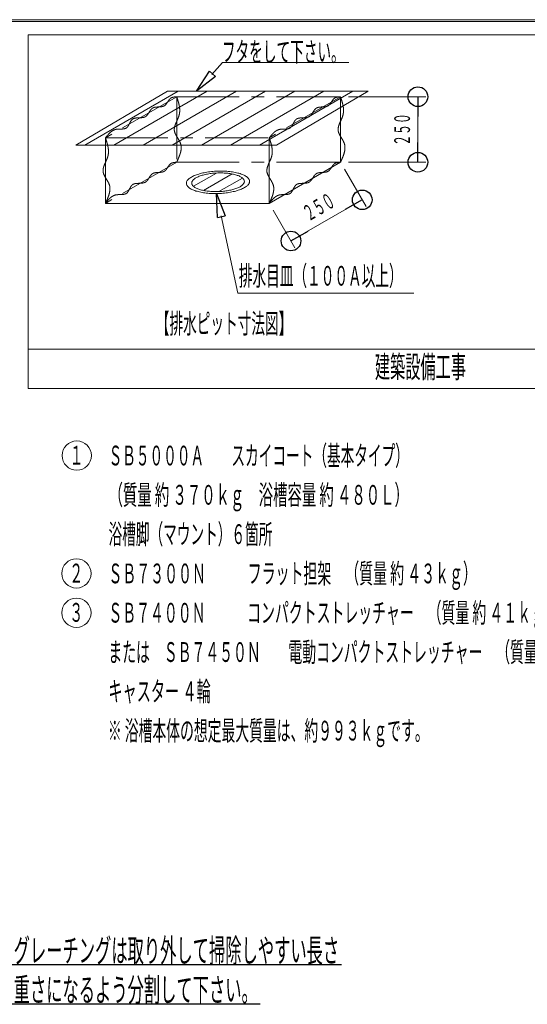
# Model space of a CAD drawing. Units: millimetres. Extents: x -5707 to 5708, y -4299 to 4087.
# Drawn here: x -82 to 1855, y 329 to 4087 of the extents above; entities that cross this region are included whole.
import ezdxf
from ezdxf.enums import TextEntityAlignment as Align

# ---------------------------------------------------------------- set-up
doc = ezdxf.new("R2010")
doc.units = ezdxf.units.MM
doc.header["$LTSCALE"] = 7.5
doc.linetypes.add('CENTER', pattern=[50.8, 31.75, -6.35, 6.35, -6.35])
for name, color, linetype in [('Layer0001', 7, 'Continuous'), ('Layer0005', 7, 'Continuous'), ('ZUWAKU', 7, 'Continuous')]:
    doc.layers.add(name, color=color, linetype=linetype)
doc.styles.add('dcStyle0', font='txt.shx', dxfattribs={"width": 0.69, "bigfont": 'bigfont'})

# ---------------------------------------------------------------- blocks, each defined once
blk = doc.blocks.new('_ClosedBlank')
at = {"color": 0, "linetype": 'ByBlock', "lineweight": -2}
for p, q in [((-1, 0.166667), (0, 0)), ((-1, 0.166667), (-1, -0.166667)), ((0, 0), (-1, -0.166667))]:
    blk.add_line(p, q, dxfattribs=at)
blk = doc.blocks.new('DC_GROUP_SB5000A_SB7300N_SB7400N_SB7450N(片側)_X00_HP_28')
at = {"layer": 'Layer0001', "color": 7, "linetype": 'CENTER', "lineweight": 18}
for centre, radius, start, end in [((511.2, 3514.6), 28.9, 127.6996, 143.4059), ((507.3, 3518.5), 23.5, 107.0383, 125.9721), ((514, 3496.6), 46.3, 96.9522, 107.0917), ((528.3, 3383.3), 160.6, 94.0325, 97.1006), ((454.1, 3464.3), 46.4, 136.7544, 146.8312), ((436.6, 3480.8), 22.4, 117.0461, 136.7783), ((439.1, 3474.4), 29.3, 100.3688, 115.8031), ((446.2, 3436.8), 67.5, 93.4064, 100.5416), ((485.8, 2793.6), 711.9, 92.8084, 93.5069), ((446.7, 3592.8), 88.3, 272.7438, 278.2601), ((454.5, 3539.4), 34.3, 278.0753, 291.4251), ((459.4, 3526.6), 20.6, 291.7942, 313.1742), ((447.4, 3538.8), 37.6, 313.8119, 326.0714), ((335.5, 3614.8), 172.9, 325.8593, 328.6684), ((557.7, 3479.6), 87.1, 143.1798, 148.7086), ((359.8, 3442), 19.5, 111.651, 133.7961), ((364.8, 3429), 33.4, 97.8703, 111.4575), ((371.6, 3381.9), 81, 92.0511, 98.0661), ((443.7, 1453), 2011.2, 91.8878, 92.1381), ((374.5, 3555.2), 92.1, 271.8271, 277.1882), ((381.5, 3500.9), 37.3, 277.0164, 289.4724), ((386.6, 3486.1), 21.7, 289.6623, 310.0449), ((378.2, 3495.4), 34.2, 310.8679, 324.2809), ((325, 3534.1), 100.1, 324.0898, 328.9346), ((598.9, 3368.9), 219.8, 146.6723, 148.8989), ((295.7, 3732.6), 312.7, 270.6378, 272.223), ((305.6, 3479.7), 59.6, 272.0875, 279.9886), ((311.5, 3447.1), 26.5, 279.802, 296.2016), ((314.7, 3439.9), 18.7, 297.0498, 319.886), ((298.8, 3453.2), 39.4, 320.07, 331.8013), ((173.7, 3521.2), 181.7, 331.5448, 334.2576), ((426.5, 3399.3), 98.9, 149.3419, 154.2917), ((368.3, 3434), 31.1, 134.9729, 149.628), ((690.4, 3035.1), 567.3, 140.8426, 141.7195), ((391.5, 3278.6), 181.7, 138.1526, 140.8543), ((331.7, 3332.2), 101.4, 133.4477, 138.1732), ((307.7, 3357.6), 66.5, 126.4597, 133.4669), ((296.9, 3372.1), 48.4, 117.0394, 126.4526), ((293, 3379.6), 39.9, 105.5153, 116.9714), ((294.1, 3374), 45.7, 94.5243, 104.9518), ((300.5, 3296), 123.9, 90.6242, 94.6297)]:
    blk.add_arc(centre, radius, start, end, dxfattribs=at)
blk = doc.blocks.new('DC_GROUP_SB5000A_SB7300N_SB7400N_SB7450N(片側)_X00_HP_29')
at = {"layer": 'Layer0001', "color": 7, "linetype": 'CENTER', "lineweight": 18}
for centre, radius, start, end in [((-501.1, 3386.6), 787, 17.5686, 18.5131), ((7.2, 3547.6), 253.7, 14.6819, 17.579), ((113.6, 3575.4), 143.8, 9.6816, 14.6979), ((190.5, 3583.6), 66.2, 341.8161, 352.6302), ((159.9, 3583.3), 96.8, 2.3831, 9.6898), ((183.2, 3584.3), 73.5, 352.8098, 2.3575), ((368.2, 3483), 136.7, 155.91, 161.2369), ((-3617.1, 5259.3), 4226.5, 335.9784, 336.1561), ((126, 3605.1), 134.2, 336.1139, 341.6516), ((269.4, 3511.6), 33.6, 173.495, 193.1025), ((291.8, 3508.8), 56.1, 161.0912, 173.3037), ((287.6, 3516.6), 52.4, 193.9499, 207.0501), ((374.8, 3560.5), 150, 206.8566, 211.7257), ((-108.6, 3262.1), 418.1, 29.8948, 31.6744), ((183.5, 3429.9), 81.2, 21.1445, 30.0137), ((215.2, 3442.7), 47.1, 5.986, 20.5318), ((134.5, 3456.9), 129.6, 339.386, 345.0822), ((181.5, 3444.5), 80.9, 345.0414, 353.7699), ((205.7, 3441.8), 56.6, 353.7812, 5.8264), ((-452.4, 3708), 768, 335.2537, 336.2706), ((30, 3496.1), 241.1, 336.2499, 339.4249)]:
    blk.add_arc(centre, radius, start, end, dxfattribs=at)
blk = doc.blocks.new('DC_GROUP_SB5000A_SB7300N_SB7400N_SB7450N(片側)_X00_HP_30')
at = {"layer": 'Layer0001', "color": 7, "linetype": 'CENTER', "lineweight": 18}
for centre, radius, start, end in [((-229.3, 3543.6), 787, 17.5686, 18.5131), ((279.1, 3704.5), 253.7, 14.6819, 17.579), ((385.5, 3732.3), 143.8, 9.6816, 14.6979), ((462.3, 3740.5), 66.2, 341.8161, 352.6302), ((431.8, 3740.2), 96.8, 2.3831, 9.6898), ((455, 3741.2), 73.5, 352.8098, 2.3575), ((563.7, 3665.8), 56.1, 161.0912, 173.3037), ((640, 3640), 136.7, 155.91, 161.2369), ((-3345.2, 5416.3), 4226.5, 335.9784, 336.1561), ((397.9, 3762.1), 134.2, 336.1139, 341.6516), ((541.3, 3668.5), 33.6, 173.495, 193.1025), ((559.5, 3673.5), 52.4, 193.9499, 207.0501), ((646.6, 3717.5), 150, 206.8566, 211.7257), ((163.2, 3419.1), 418.1, 29.8948, 31.6744), ((455.4, 3586.8), 81.2, 21.1445, 30.0137), ((487, 3599.6), 47.1, 5.986, 20.5318), ((406.3, 3613.9), 129.6, 339.386, 345.0822), ((453.4, 3601.4), 80.9, 345.0414, 353.7699), ((477.5, 3598.8), 56.6, 353.7812, 5.8264), ((-180.5, 3865), 768, 335.2537, 336.2706), ((301.8, 3653), 241.1, 336.2499, 339.4249)]:
    blk.add_arc(centre, radius, start, end, dxfattribs=at)
blk = doc.blocks.new('DC_GROUP_SB5000A_SB7300N_SB7400N_SB7450N(片側)_X00_HP_31')
at = {"layer": 'Layer0001', "color": 7, "linetype": 'CENTER', "lineweight": 18}
for centre, radius, start, end in [((123.9, 3386.6), 787, 17.5686, 18.5131), ((632.2, 3547.6), 253.7, 14.6819, 17.579), ((738.6, 3575.4), 143.8, 9.6816, 14.6979), ((815.5, 3583.6), 66.2, 341.8161, 352.6302), ((784.9, 3583.3), 96.8, 2.3831, 9.6898), ((808.2, 3584.3), 73.5, 352.8098, 2.3575), ((993.2, 3483), 136.7, 155.91, 161.2369), ((-2992.1, 5259.3), 4226.5, 335.9784, 336.1561), ((751, 3605.1), 134.2, 336.1139, 341.6516), ((894.4, 3511.6), 33.6, 173.495, 193.1025), ((916.8, 3508.8), 56.1, 161.0912, 173.3037), ((912.6, 3516.6), 52.4, 193.9499, 207.0501), ((999.8, 3560.5), 150, 206.8566, 211.7257), ((516.4, 3262.1), 418.1, 29.8948, 31.6744), ((808.5, 3429.9), 81.2, 21.1445, 30.0137), ((840.2, 3442.7), 47.1, 5.986, 20.5318), ((759.5, 3456.9), 129.6, 339.386, 345.0822), ((806.5, 3444.5), 80.9, 345.0414, 353.7699), ((830.7, 3441.8), 56.6, 353.7812, 5.8264), ((172.6, 3708), 768, 335.2537, 336.2706), ((655, 3496.1), 241.1, 336.2499, 339.4249)]:
    blk.add_arc(centre, radius, start, end, dxfattribs=at)
blk = doc.blocks.new('DC_GROUP_SB5000A_SB7300N_SB7400N_SB7450N(片側)_X00_HP_32')
at = {"layer": 'Layer0001', "color": 7, "linetype": 'CENTER', "lineweight": 18}
for centre, radius, start, end in [((395.7, 3543.6), 787, 17.5686, 18.5131), ((904.1, 3704.5), 253.7, 14.6819, 17.579), ((1010.5, 3732.3), 143.8, 9.6816, 14.6979), ((1087.3, 3740.5), 66.2, 341.8161, 352.6302), ((1056.8, 3740.2), 96.8, 2.3831, 9.6898), ((1080, 3741.2), 73.5, 352.8098, 2.3575), ((1188.7, 3665.8), 56.1, 161.0912, 173.3037), ((1265, 3640), 136.7, 155.91, 161.2369), ((-2720.2, 5416.3), 4226.5, 335.9784, 336.1561), ((1022.9, 3762.1), 134.2, 336.1139, 341.6516), ((1166.3, 3668.5), 33.6, 173.495, 193.1025), ((1184.5, 3673.5), 52.4, 193.9499, 207.0501), ((1271.6, 3717.5), 150, 206.8566, 211.7257), ((788.2, 3419.1), 418.1, 29.8948, 31.6744), ((1080.4, 3586.8), 81.2, 21.1445, 30.0137), ((1112, 3599.6), 47.1, 5.986, 20.5318), ((1031.3, 3613.9), 129.6, 339.386, 345.0822), ((1078.4, 3601.4), 80.9, 345.0414, 353.7699), ((1102.5, 3598.8), 56.6, 353.7812, 5.8264), ((444.5, 3865), 768, 335.2537, 336.2706), ((926.8, 3653), 241.1, 336.2499, 339.4249)]:
    blk.add_arc(centre, radius, start, end, dxfattribs=at)
blk = doc.blocks.new('DC_GROUP_SB5000A_SB7300N_SB7400N_SB7450N(片側)_X00_HP_33')
at = {"layer": 'Layer0001', "color": 7, "linetype": 'CENTER', "lineweight": 18}
for centre, radius, start, end in [((1136.2, 3514.6), 28.9, 127.6996, 143.4059), ((1132.3, 3518.5), 23.5, 107.0383, 125.9721), ((1139, 3496.6), 46.3, 96.9522, 107.0917), ((1153.3, 3383.3), 160.6, 94.0325, 97.1006), ((1079.1, 3464.3), 46.4, 136.7544, 146.8312), ((1061.6, 3480.8), 22.4, 117.0461, 136.7783), ((1064.1, 3474.4), 29.3, 100.3688, 115.8031), ((1071.2, 3436.8), 67.5, 93.4064, 100.5416), ((1110.8, 2793.6), 711.9, 92.8084, 93.5069), ((1071.7, 3592.8), 88.3, 272.7438, 278.2601), ((1079.5, 3539.4), 34.3, 278.0753, 291.4251), ((1084.4, 3526.6), 20.6, 291.7942, 313.1742), ((1072.4, 3538.8), 37.6, 313.8119, 326.0714), ((960.5, 3614.8), 172.9, 325.8593, 328.6684), ((1182.7, 3479.6), 87.1, 143.1798, 148.7086), ((984.8, 3442), 19.5, 111.651, 133.7961), ((989.8, 3429), 33.4, 97.8703, 111.4575), ((996.6, 3381.9), 81, 92.0511, 98.0661), ((1068.7, 1453), 2011.2, 91.8878, 92.1381), ((999.5, 3555.2), 92.1, 271.8271, 277.1882), ((1006.5, 3500.9), 37.3, 277.0164, 289.4724), ((1011.6, 3486.1), 21.7, 289.6623, 310.0449), ((1003.2, 3495.4), 34.2, 310.8679, 324.2809), ((950, 3534.1), 100.1, 324.0898, 328.9346), ((1223.9, 3368.9), 219.8, 146.6723, 148.8989), ((920.7, 3732.6), 312.7, 270.6378, 272.223), ((930.6, 3479.7), 59.6, 272.0875, 279.9886), ((936.5, 3447.1), 26.5, 279.802, 296.2016), ((939.7, 3439.9), 18.7, 297.0498, 319.886), ((923.8, 3453.2), 39.4, 320.07, 331.8013), ((798.7, 3521.2), 181.7, 331.5448, 334.2576), ((1051.5, 3399.3), 98.9, 149.3419, 154.2917), ((993.3, 3434), 31.1, 134.9729, 149.628), ((1315.4, 3035.1), 567.3, 140.8426, 141.7195), ((1016.5, 3278.6), 181.7, 138.1526, 140.8543), ((956.7, 3332.2), 101.4, 133.4477, 138.1732), ((932.7, 3357.6), 66.5, 126.4597, 133.4669), ((921.9, 3372.1), 48.4, 117.0394, 126.4526), ((918, 3379.6), 39.9, 105.5153, 116.9714), ((919.1, 3374), 45.7, 94.5243, 104.9518), ((925.5, 3296), 123.9, 90.6242, 94.6297)]:
    blk.add_arc(centre, radius, start, end, dxfattribs=at)
blk = doc.blocks.new('DC_GROUP_SB5000A_SB7300N_SB7400N_SB7450N(片側)_X00_HP_34')
at = {"layer": 'Layer0001', "color": 7, "linetype": 'CENTER', "lineweight": 18}
for centre, radius, start, end in [((1084.4, 3776.6), 20.6, 291.7942, 313.1742), ((1072.4, 3788.8), 37.6, 313.8119, 326.0714), ((960.5, 3864.8), 172.9, 325.8593, 328.6684), ((1182.7, 3729.6), 87.1, 143.1798, 148.7086), ((1136.2, 3764.6), 28.9, 127.6996, 143.4059), ((1132.3, 3768.5), 23.5, 107.0383, 125.9721), ((1139, 3746.6), 46.3, 96.9522, 107.0917), ((1153.3, 3633.3), 160.6, 94.0325, 97.1006), ((1003.2, 3745.4), 34.2, 310.8679, 324.2809), ((950, 3784.1), 100.1, 324.0898, 328.9346), ((1223.9, 3618.9), 219.8, 146.6723, 148.8989), ((1079.1, 3714.3), 46.4, 136.7544, 146.8312), ((1061.6, 3730.8), 22.4, 117.0461, 136.7783), ((1064.1, 3724.4), 29.3, 100.3688, 115.8031), ((1071.2, 3686.8), 67.5, 93.4064, 100.5416), ((1110.8, 3043.6), 711.9, 92.8084, 93.5069), ((1071.7, 3842.8), 88.3, 272.7438, 278.2601), ((1079.5, 3789.4), 34.3, 278.0753, 291.4251), ((923.8, 3703.2), 39.4, 320.07, 331.8013), ((798.7, 3771.2), 181.7, 331.5448, 334.2576), ((1051.5, 3649.3), 98.9, 149.3419, 154.2917), ((993.3, 3684), 31.1, 134.9729, 149.628), ((984.8, 3692), 19.5, 111.651, 133.7961), ((989.8, 3679), 33.4, 97.8703, 111.4575), ((996.6, 3631.9), 81, 92.0511, 98.0661), ((1068.7, 1703), 2011.2, 91.8878, 92.1381), ((999.5, 3805.2), 92.1, 271.8271, 277.1882), ((1006.5, 3750.9), 37.3, 277.0164, 289.4724), ((1011.6, 3736.1), 21.7, 289.6623, 310.0449), ((1016.5, 3528.6), 181.7, 138.1526, 140.8543), ((956.7, 3582.2), 101.4, 133.4477, 138.1732), ((932.7, 3607.6), 66.5, 126.4597, 133.4669), ((921.9, 3622.1), 48.4, 117.0394, 126.4526), ((918, 3629.6), 39.9, 105.5153, 116.9714), ((919.1, 3624), 45.7, 94.5243, 104.9518), ((925.5, 3546), 123.9, 90.6242, 94.6297), ((920.7, 3982.6), 312.7, 270.6378, 272.223), ((930.6, 3729.7), 59.6, 272.0875, 279.9886), ((936.5, 3697.1), 26.5, 279.802, 296.2016), ((939.7, 3689.9), 18.7, 297.0498, 319.886), ((1315.4, 3285.1), 567.3, 140.8426, 141.7195)]:
    blk.add_arc(centre, radius, start, end, dxfattribs=at)
blk = doc.blocks.new('DC_GROUP_SB5000A_SB7300N_SB7400N_SB7450N(片側)_X00_HP_35')
at = {"layer": 'Layer0001', "color": 7, "linetype": 'CENTER', "lineweight": 18}
for centre, radius, start, end in [((459.4, 3776.6), 20.6, 291.7942, 313.1742), ((447.4, 3788.8), 37.6, 313.8119, 326.0714), ((335.5, 3864.8), 172.9, 325.8593, 328.6684), ((557.7, 3729.6), 87.1, 143.1798, 148.7086), ((511.2, 3764.6), 28.9, 127.6996, 143.4059), ((507.3, 3768.5), 23.5, 107.0383, 125.9721), ((514, 3746.6), 46.3, 96.9522, 107.0917), ((528.3, 3633.3), 160.6, 94.0325, 97.1006), ((378.2, 3745.4), 34.2, 310.8679, 324.2809), ((325, 3784.1), 100.1, 324.0898, 328.9346), ((598.9, 3618.9), 219.8, 146.6723, 148.8989), ((454.1, 3714.3), 46.4, 136.7544, 146.8312), ((436.6, 3730.8), 22.4, 117.0461, 136.7783), ((439.1, 3724.4), 29.3, 100.3688, 115.8031), ((446.2, 3686.8), 67.5, 93.4064, 100.5416), ((485.8, 3043.6), 711.9, 92.8084, 93.5069), ((446.7, 3842.8), 88.3, 272.7438, 278.2601), ((454.5, 3789.4), 34.3, 278.0753, 291.4251), ((298.8, 3703.2), 39.4, 320.07, 331.8013), ((173.7, 3771.2), 181.7, 331.5448, 334.2576), ((426.5, 3649.3), 98.9, 149.3419, 154.2917), ((368.3, 3684), 31.1, 134.9729, 149.628), ((359.8, 3692), 19.5, 111.651, 133.7961), ((364.8, 3679), 33.4, 97.8703, 111.4575), ((371.6, 3631.9), 81, 92.0511, 98.0661), ((443.7, 1703), 2011.2, 91.8878, 92.1381), ((374.5, 3805.2), 92.1, 271.8271, 277.1882), ((381.5, 3750.9), 37.3, 277.0164, 289.4724), ((386.6, 3736.1), 21.7, 289.6623, 310.0449), ((391.5, 3528.6), 181.7, 138.1526, 140.8543), ((331.7, 3582.2), 101.4, 133.4477, 138.1732), ((307.7, 3607.6), 66.5, 126.4597, 133.4669), ((296.9, 3622.1), 48.4, 117.0394, 126.4526), ((293, 3629.6), 39.9, 105.5153, 116.9714), ((294.1, 3624), 45.7, 94.5243, 104.9518), ((300.5, 3546), 123.9, 90.6242, 94.6297), ((295.7, 3982.6), 312.7, 270.6378, 272.223), ((305.6, 3729.7), 59.6, 272.0875, 279.9886), ((311.5, 3697.1), 26.5, 279.802, 296.2016), ((314.7, 3689.9), 18.7, 297.0498, 319.886), ((690.4, 3285.1), 567.3, 140.8426, 141.7195)]:
    blk.add_arc(centre, radius, start, end, dxfattribs=at)
blk = doc.blocks.new('DC_GROUP_SB5000A_SB7300N_SB7400N_SB7450N(片側)_X00_HP_50')
at = {"layer": 'Layer0001', "color": 4, "linetype": 'Continuous', "lineweight": 25}
for p, q in [((-114.1, 480.7), (1145.9, 480.7)), ((-114.1, 330.7), (835.4, 330.7))]:
    blk.add_line(p, q, dxfattribs=at)
at = {"layer": 'Layer0001', "color": 7, "style": 'dcStyle0'}
for s, width, p, p2 in [('グレーチングは取り外して掃除しやすい長さ', 0.811765, (-105.1, 489.7), (1136.9, 489.7)), ('重さになるよう分割して下さい。', 0.814045, (-105.1, 339.7), (826.4, 339.7))]:
    blk.add_text(s, height=90, dxfattribs=dict(at, width=width)).set_placement(p, p2, align=Align.FIT)
blk = doc.blocks.new('_Origin')
at = {"color": 0, "linetype": 'ByBlock', "lineweight": -2}
blk.add_line((0, 0), (-1, 0), dxfattribs=at)
blk.add_circle((0, 0), 0.5, dxfattribs=at)
blk = doc.blocks.new('DC_IMAGEDIMGROUP_5')
at = {"color": 4, "linetype": 'Continuous', "lineweight": 13}
for p, q in [((1157, 3517.5), (1239.9, 3373.9)), ((953, 3242.9), (1224.9, 3399.9)), ((885.1, 3360.5), (968, 3216.9))]:
    blk.add_line(p, q, dxfattribs=at)
at = {"color": 4, "xscale": 75, "yscale": 75}
for p, rotation in [((1224.9, 3399.9), 29.99999999999854), ((953, 3242.9), 209.9999999999985)]:
    blk.add_blockref('_Origin', p, dxfattribs=dict(at, rotation=rotation))
at = {"color": 7, "style": 'dcStyle0', "width": 0.852353}
blk.add_text('２５０', height=60, rotation=30, dxfattribs=at).set_placement((1020.2, 3316.3), (1127.7, 3378.4), align=Align.FIT)
blk = doc.blocks.new('DC_IMAGEDIMGROUP_6')
at = {"color": 4, "linetype": 'Continuous', "lineweight": 13}
for p, q in [((1172, 3793.5), (1467.1, 3793.5)), ((1437.1, 3543.5), (1437.1, 3793.5)), ((1172, 3543.5), (1467.1, 3543.5))]:
    blk.add_line(p, q, dxfattribs=at)
at = {"color": 4, "xscale": 75, "yscale": 75}
for p, rotation in [((1437.1, 3793.5), 90), ((1437.1, 3543.5), 270)]:
    blk.add_blockref('_Origin', p, dxfattribs=dict(at, rotation=rotation))
at = {"color": 7, "style": 'dcStyle0', "width": 0.852353}
blk.add_text('２５０', height=60, rotation=90, dxfattribs=at).set_placement((1407.1, 3606.4), (1407.1, 3730.6), align=Align.FIT)

msp = doc.modelspace()

# ---------------------------------------------------------------- linework, layer by layer
at = {"color": 6, "linetype": 'Continuous', "lineweight": 18}
for p, q in [((651.4, 3878.7), (692.1, 3923.7)), ((749.7, 3043.2), (686.6, 3338.9))]:
    msp.add_line(p, q, dxfattribs=at)
at = {"layer": 'Layer0005', "color": 6, "linetype": 'Continuous', "lineweight": 18}
for p, q in [((-50, 4030), (-50, 2680)), ((5650, 4030), (-50, 4030)), ((692.1, 3923.7), (1174.2, 3923.7)), ((749.7, 3043.2), (1421.3, 3043.2)), ((-50, 2830), (5650, 2830)), ((-50, 2680), (5650, 2680))]:
    msp.add_line(p, q, dxfattribs=at)
at = {"layer": 'Layer0005', "color": 7, "linetype": 'Continuous', "lineweight": 18}
for p, q in [((481.8, 3814.3), (132.7, 3608.7)), ((166.6, 3608.7), (522.6, 3814.3)), ((277.7, 3608.7), (633.7, 3814.3)), ((388.8, 3608.7), (744.9, 3814.3)), ((481.8, 3814.3), (1247, 3814.3)), ((499.9, 3608.7), (856, 3814.3)), ((611, 3608.7), (967.1, 3814.3)), ((722.1, 3608.7), (1078.2, 3814.3)), ((833.2, 3608.7), (1189.3, 3814.3)), ((1247, 3814.3), (897.9, 3608.7)), ((1142, 3793.5), (1142, 3543.5)), ((132.7, 3608.7), (897.9, 3608.7)), ((245.1, 3636.5), (245.1, 3386.5)), ((870.1, 3636.5), (870.1, 3386.5)), ((1142, 3543.5), (870.1, 3386.5)), ((580.8, 3451.5), (668.8, 3502.3)), ((588.1, 3493.9), (592.4, 3495.5)), ((592.4, 3495.5), (596.8, 3497)), ((596.8, 3497), (601.4, 3498.5)), ((601.4, 3498.5), (606.2, 3499.9)), ((606.2, 3499.9), (611.2, 3501.2)), ((611.2, 3501.2), (616.3, 3502.4)), ((616.3, 3502.4), (621.6, 3503.5)), ((617.8, 3494.6), (622, 3495.7)), ((619.3, 3435.6), (728.5, 3498.6)), ((621.6, 3503.5), (626.9, 3504.5)), ((622, 3495.7), (626.2, 3496.7)), ((626.2, 3496.7), (630.6, 3497.6)), ((626.9, 3504.5), (632.4, 3505.5)), ((630.6, 3497.6), (635.1, 3498.5)), ((632.4, 3505.5), (638, 3506.3)), ((635.1, 3498.5), (639.7, 3499.3)), ((638, 3506.3), (643.7, 3507.1)), ((639.7, 3499.3), (644.3, 3500)), ((643.7, 3507.1), (649.5, 3507.7)), ((644.3, 3500), (649.1, 3500.6)), ((649.1, 3500.6), (653.9, 3501.2)), ((649.5, 3507.7), (655.3, 3508.3)), ((653.9, 3501.2), (658.7, 3501.6)), ((655.3, 3508.3), (661.2, 3508.7)), ((658.7, 3501.6), (663.6, 3502)), ((661.2, 3508.7), (667.1, 3509.1)), ((663.6, 3502), (668.5, 3502.3)), ((667.1, 3509.1), (673, 3509.4)), ((668.5, 3502.3), (673.5, 3502.5)), ((673, 3509.4), (678.9, 3509.5)), ((673.5, 3502.5), (678.4, 3502.6)), ((678.4, 3502.6), (683.3, 3502.7)), ((678.9, 3509.5), (684.8, 3509.6)), ((683.3, 3502.7), (688.2, 3502.6)), ((684.8, 3509.6), (690.7, 3509.5)), ((688.2, 3502.6), (693.1, 3502.5)), ((690.7, 3509.5), (696.5, 3509.3)), ((693.1, 3502.5), (697.9, 3502.3)), ((696.5, 3509.3), (702.3, 3509.1)), ((697.9, 3502.3), (702.7, 3502)), ((702.3, 3509.1), (708, 3508.7)), ((702.7, 3502), (707.4, 3501.6)), ((707.4, 3501.6), (712, 3501.1)), ((708, 3508.7), (713.7, 3508.3)), ((712, 3501.1), (716.5, 3500.6)), ((713.7, 3508.3), (719.2, 3507.7)), ((716.5, 3500.6), (721, 3499.9)), ((719.2, 3507.7), (724.7, 3507)), ((721, 3499.9), (725.3, 3499.2)), ((724.7, 3507), (730, 3506.3)), ((725.3, 3499.2), (729.5, 3498.4)), ((729.5, 3498.4), (733.6, 3497.6)), ((730, 3506.3), (735.2, 3505.4)), ((733.6, 3497.6), (737.5, 3496.6)), ((735.2, 3505.4), (740.2, 3504.5)), ((737.5, 3496.6), (741.2, 3495.6)), ((740.2, 3504.5), (745.1, 3503.4)), ((741.2, 3495.6), (744.9, 3494.5)), ((745.1, 3503.4), (749.8, 3502.3)), ((749.8, 3502.3), (754.3, 3501.1)), ((754.3, 3501.1), (758.7, 3499.8)), ((758.7, 3499.8), (762.8, 3498.4)), ((762.8, 3498.4), (766.7, 3497)), ((766.7, 3497), (770.4, 3495.5)), ((770.4, 3495.5), (773.9, 3493.9)), ((553.8, 3462.6), (553.9, 3464.7)), ((554.1, 3460.5), (553.8, 3462.6)), ((553.9, 3464.7), (554.3, 3466.8)), ((554.6, 3458.4), (554.1, 3460.5)), ((554.3, 3466.8), (554.9, 3468.9)), ((555.4, 3456.4), (554.6, 3458.4)), ((554.9, 3468.9), (555.9, 3471)), ((555.9, 3471), (557.1, 3473.1)), ((557.1, 3473.1), (558.6, 3475.1)), ((558.6, 3475.1), (560.4, 3477.2)), ((560.4, 3477.2), (562.5, 3479.2)), ((562.5, 3479.2), (564.8, 3481.2)), ((564.8, 3481.2), (567.4, 3483.2)), ((567.4, 3483.2), (570.3, 3485.1)), ((570.3, 3485.1), (573.4, 3487)), ((573.4, 3487), (576.7, 3488.8)), ((574.2, 3465.3), (574.5, 3467)), ((574.2, 3463.5), (574.2, 3465.3)), ((574.4, 3461.8), (574.2, 3463.5)), ((574.8, 3460.1), (574.4, 3461.8)), ((574.5, 3467), (575.1, 3468.8)), ((575.4, 3458.3), (574.8, 3460.1)), ((575.1, 3468.8), (575.9, 3470.5)), ((576.4, 3456.7), (575.4, 3458.3)), ((575.9, 3470.5), (576.9, 3472.3)), ((576.7, 3488.8), (580.3, 3490.6)), ((576.9, 3472.3), (578.2, 3474)), ((578.2, 3474), (579.6, 3475.7)), ((579.6, 3475.7), (581.4, 3477.4)), ((580.3, 3490.6), (584.1, 3492.3)), ((581.4, 3477.4), (583.3, 3479)), ((583.3, 3479), (585.5, 3480.7)), ((584.1, 3492.3), (588.1, 3493.9)), ((585.5, 3480.7), (587.9, 3482.3)), ((587.9, 3482.3), (590.4, 3483.8)), ((590.4, 3483.8), (593.2, 3485.4)), ((593.2, 3485.4), (596.2, 3486.8)), ((596.2, 3486.8), (599.4, 3488.3)), ((599.4, 3488.3), (602.8, 3489.7)), ((602.8, 3489.7), (606.3, 3491)), ((606.3, 3491), (610, 3492.2)), ((610, 3492.2), (613.8, 3493.5)), ((613.8, 3493.5), (617.8, 3494.6)), ((678.2, 3431.5), (767.7, 3483.2)), ((744.9, 3494.5), (748.3, 3493.4)), ((748.3, 3493.4), (751.6, 3492.2)), ((751.6, 3492.2), (754.7, 3490.9)), ((754.7, 3490.9), (757.5, 3489.6)), ((757.5, 3489.6), (760.2, 3488.2)), ((760.2, 3488.2), (762.7, 3486.8)), ((762.7, 3486.8), (765, 3485.3)), ((765, 3485.3), (767, 3483.8)), ((767, 3483.8), (768.9, 3482.2)), ((769.7, 3458.3), (768, 3456.6)), ((768.9, 3482.2), (770.5, 3480.6)), ((771.2, 3460), (769.7, 3458.3)), ((770.5, 3480.6), (771.8, 3479)), ((772.4, 3461.7), (771.2, 3460)), ((771.8, 3479), (773, 3477.3)), ((773.5, 3463.4), (772.4, 3461.7)), ((773, 3477.3), (773.9, 3475.6)), ((774.2, 3465.2), (773.5, 3463.4)), ((773.9, 3493.9), (777.1, 3492.2)), ((773.9, 3475.6), (774.5, 3473.9)), ((774.8, 3466.9), (774.2, 3465.2)), ((774.5, 3473.9), (775, 3472.2)), ((775.1, 3468.7), (774.8, 3466.9)), ((775, 3472.2), (775.2, 3470.4)), ((775.2, 3470.4), (775.1, 3468.7)), ((777.1, 3492.2), (780.1, 3490.5)), ((780.1, 3490.5), (782.8, 3488.7)), ((782.8, 3488.7), (785.3, 3486.9)), ((785.3, 3486.9), (787.5, 3485)), ((787.5, 3485), (789.4, 3483.1)), ((790.3, 3458.3), (788.5, 3456.3)), ((789.4, 3483.1), (791, 3481.1)), ((791.8, 3460.4), (790.3, 3458.3)), ((791, 3481.1), (792.4, 3479.1)), ((793, 3462.5), (791.8, 3460.4)), ((792.4, 3479.1), (793.5, 3477.1)), ((793.9, 3464.6), (793, 3462.5)), ((793.5, 3477.1), (794.3, 3475)), ((794.6, 3466.7), (793.9, 3464.6)), ((794.3, 3475), (794.8, 3473)), ((794.9, 3468.8), (794.6, 3466.7)), ((794.8, 3473), (795, 3470.9)), ((795, 3470.9), (794.9, 3468.8)), ((556.5, 3454.3), (555.4, 3456.4)), ((557.8, 3452.3), (556.5, 3454.3)), ((559.5, 3450.4), (557.8, 3452.3)), ((561.4, 3448.4), (559.5, 3450.4)), ((563.6, 3446.6), (561.4, 3448.4)), ((566.1, 3444.7), (563.6, 3446.6)), ((568.8, 3443), (566.1, 3444.7)), ((571.8, 3441.2), (568.8, 3443)), ((575, 3439.6), (571.8, 3441.2)), ((578.5, 3438), (575, 3439.6)), ((577.5, 3455), (576.4, 3456.7)), ((578.9, 3453.4), (577.5, 3455)), ((582.2, 3436.5), (578.5, 3438)), ((580.5, 3451.7), (578.9, 3453.4)), ((582.3, 3450.2), (580.5, 3451.7)), ((586.1, 3435), (582.2, 3436.5)), ((584.4, 3448.7), (582.3, 3450.2)), ((586.6, 3447.2), (584.4, 3448.7)), ((590.2, 3433.6), (586.1, 3435)), ((589.1, 3445.7), (586.6, 3447.2)), ((591.8, 3444.4), (589.1, 3445.7)), ((594.5, 3432.4), (590.2, 3433.6)), ((594.7, 3443), (591.8, 3444.4)), ((599.1, 3431.1), (594.5, 3432.4)), ((597.8, 3441.8), (594.7, 3443)), ((601, 3440.6), (597.8, 3441.8)), ((603.8, 3430), (599.1, 3431.1)), ((604.5, 3439.4), (601, 3440.6)), ((608.7, 3429), (603.8, 3430)), ((608.1, 3438.3), (604.5, 3439.4)), ((611.9, 3437.3), (608.1, 3438.3)), ((613.7, 3428), (608.7, 3429)), ((615.8, 3436.4), (611.9, 3437.3)), ((618.9, 3427.2), (613.7, 3428)), ((619.9, 3435.5), (615.8, 3436.4)), ((624.2, 3426.4), (618.9, 3427.2)), ((624.1, 3434.7), (619.9, 3435.5)), ((628.4, 3434), (624.1, 3434.7)), ((629.6, 3425.7), (624.2, 3426.4)), ((632.8, 3433.4), (628.4, 3434)), ((635.2, 3425.2), (629.6, 3425.7)), ((637.3, 3432.8), (632.8, 3433.4)), ((640.8, 3424.7), (635.2, 3425.2)), ((642, 3432.4), (637.3, 3432.8)), ((646.6, 3424.4), (640.8, 3424.7)), ((646.7, 3432), (642, 3432.4)), ((652.4, 3424.1), (646.6, 3424.4)), ((651.4, 3431.7), (646.7, 3432)), ((656.3, 3431.5), (651.4, 3431.7)), ((658.2, 3423.9), (652.4, 3424.1)), ((661.1, 3431.3), (656.3, 3431.5)), ((664.1, 3423.9), (658.2, 3423.9)), ((666, 3431.3), (661.1, 3431.3)), ((670, 3423.9), (664.1, 3423.9)), ((671, 3431.3), (666, 3431.3)), ((675.9, 3424.1), (670, 3423.9)), ((675.9, 3431.5), (671, 3431.3)), ((680.8, 3431.7), (675.9, 3431.5)), ((681.8, 3424.3), (675.9, 3424.1)), ((685.7, 3432), (680.8, 3431.7)), ((687.7, 3424.7), (681.8, 3424.3)), ((690.6, 3432.3), (685.7, 3432)), ((693.6, 3425.2), (687.7, 3424.7)), ((695.5, 3432.8), (690.6, 3432.3)), ((699.4, 3425.7), (693.6, 3425.2)), ((700.3, 3433.4), (695.5, 3432.8)), ((705.2, 3426.4), (699.4, 3425.7)), ((705, 3434), (700.3, 3433.4)), ((709.7, 3434.7), (705, 3434)), ((710.8, 3427.1), (705.2, 3426.4)), ((714.3, 3435.5), (709.7, 3434.7)), ((716.4, 3428), (710.8, 3427.1)), ((718.7, 3436.3), (714.3, 3435.5)), ((721.9, 3428.9), (716.4, 3428)), ((723.1, 3437.3), (718.7, 3436.3)), ((727.3, 3430), (721.9, 3428.9)), ((727.4, 3438.3), (723.1, 3437.3)), ((732.6, 3431.1), (727.3, 3430)), ((731.5, 3439.4), (727.4, 3438.3)), ((735.5, 3440.5), (731.5, 3439.4)), ((737.7, 3432.3), (732.6, 3431.1)), ((739.4, 3441.7), (735.5, 3440.5)), ((742.6, 3433.6), (737.7, 3432.3)), ((743.1, 3443), (739.4, 3441.7)), ((747.4, 3435), (742.6, 3433.6)), ((746.6, 3444.3), (743.1, 3443)), ((749.9, 3445.7), (746.6, 3444.3)), ((752.1, 3436.4), (747.4, 3435)), ((753.1, 3447.1), (749.9, 3445.7)), ((756.5, 3437.9), (752.1, 3436.4)), ((756.1, 3448.6), (753.1, 3447.1)), ((758.9, 3450.1), (756.1, 3448.6)), ((760.7, 3439.5), (756.5, 3437.9)), ((761.5, 3451.7), (758.9, 3450.1)), ((764.8, 3441.2), (760.7, 3439.5)), ((763.9, 3453.3), (761.5, 3451.7)), ((766, 3454.9), (763.9, 3453.3)), ((768.6, 3442.9), (764.8, 3441.2)), ((768, 3456.6), (766, 3454.9)), ((772.2, 3444.7), (768.6, 3442.9)), ((775.5, 3446.5), (772.2, 3444.7)), ((778.6, 3448.4), (775.5, 3446.5)), ((781.5, 3450.3), (778.6, 3448.4)), ((784.1, 3452.3), (781.5, 3450.3)), ((786.4, 3454.2), (784.1, 3452.3)), ((788.5, 3456.3), (786.4, 3454.2)), ((245.1, 3386.5), (870.1, 3386.5))]:
    msp.add_line(p, q, dxfattribs=at)
at = {"layer": 'Layer0005', "color": 7, "linetype": 'CENTER', "lineweight": 18}
for p, q in [((517, 3793.5), (245.1, 3636.5)), ((517, 3793.5), (517, 3543.5)), ((517, 3793.5), (1142, 3793.5)), ((1142, 3793.5), (870.1, 3636.5)), ((245.1, 3636.5), (870.1, 3636.5)), ((517, 3543.5), (245.1, 3386.5)), ((517, 3543.5), (1142, 3543.5))]:
    msp.add_line(p, q, dxfattribs=at)
at = {"layer": 'Layer0005', "color": 6, "linetype": 'Continuous', "lineweight": 18}
for centre in [(135.5, 2423.8), (134.2, 1973.8), (134.2, 1823.8)]:
    msp.add_circle(centre, 56, dxfattribs=at)
at = {"layer": 'ZUWAKU', "color": 5, "linetype": 'Continuous', "lineweight": 18}
for p, q in [((-5707.5, 4087.5), (5707.5, 4087.5)), ((5700, 4080), (-5700, 4080))]:
    msp.add_line(p, q, dxfattribs=at)

# ---------------------------------------------------------------- block references
at = {"color": 6, "xscale": 90.00008422845858, "yscale": 89.99968104670928}
for p, rotation in [((593.1, 3814.3), 227.8229710587135), ((668.4, 3423.9), 102.0565065527535)]:
    msp.add_blockref('_ClosedBlank', p, dxfattribs=dict(at, rotation=rotation))
at = {"linetype": 'Continuous'}
for name in ['DC_IMAGEDIMGROUP_6', 'DC_IMAGEDIMGROUP_5']:
    msp.add_blockref(name, (0, 0), dxfattribs=at)
at = {"layer": 'Layer0001', "linetype": 'Continuous'}
for name in ['DC_GROUP_SB5000A_SB7300N_SB7400N_SB7450N(片側)_X00_HP_35', 'DC_GROUP_SB5000A_SB7300N_SB7400N_SB7450N(片側)_X00_HP_30', 'DC_GROUP_SB5000A_SB7300N_SB7400N_SB7450N(片側)_X00_HP_34', 'DC_GROUP_SB5000A_SB7300N_SB7400N_SB7450N(片側)_X00_HP_32', 'DC_GROUP_SB5000A_SB7300N_SB7400N_SB7450N(片側)_X00_HP_29', 'DC_GROUP_SB5000A_SB7300N_SB7400N_SB7450N(片側)_X00_HP_31', 'DC_GROUP_SB5000A_SB7300N_SB7400N_SB7450N(片側)_X00_HP_28', 'DC_GROUP_SB5000A_SB7300N_SB7400N_SB7450N(片側)_X00_HP_33', 'DC_GROUP_SB5000A_SB7300N_SB7400N_SB7450N(片側)_X00_HP_50']:
    msp.add_blockref(name, (0, 0), dxfattribs=at)

# ---------------------------------------------------------------- texts
at = {"layer": 'Layer0005', "color": 7, "style": 'dcStyle0'}
for s, height, width, p, p2 in [('フタをして下さい。', 75.48, 0.820189, (689.3, 3927.6), (1158, 3927.6)), ('排水目皿（１００Ａ以上）', 75.482, 0.816338, (754, 3072.3), (1379, 3072.3)), ('【排水ピット寸法図】', 75.48, 0.818644, (437.2, 2889.9), (958, 2889.9)), ('建築設備工事', 84, 0.828, (1273.2, 2720.6), (1620.9, 2720.6)), ('１', 72, 1.036, (108.4, 2389.2), (161.7, 2389.2)), ('ＳＢ５０００Ａ\u3000\u3000スカイコート（基本タイプ）', 75.482, 0.811145, (257, 2386.1), (1402.8, 2386.1)), ('（質量 約 ３７０ｋｇ\u3000浴槽容量 約 ４８０Ｌ）', 75.482, 0.722857, (257, 2236.1), (1402.8, 2236.1)), ('浴槽脚（マウント）６箇所', 75.482, 0.816338, (257, 2086.1), (882, 2086.1)), ('２', 72, 1.036, (107.1, 1939.2), (160.4, 1939.2)), ('ＳＢ７３００Ｎ\u3000\u3000\u3000フラット担架\u3000（質量 約 ４３ｋｇ）', 75.482, 0.771657, (256.2, 1936.1), (1662.4, 1936.1)), ('３', 72, 1.036, (107.1, 1789.2), (160.4, 1789.2)), ('ＳＢ７４００Ｎ\u3000\u3000\u3000コンパクトストレッチャー\u3000（質量 約 ４１ｋｇ）', 75.482, 0.777512, (256.2, 1786.1), (1974.9, 1786.1)), ('または\u3000ＳＢ７４５０Ｎ\u3000\u3000電動コンパクトストレッチャー\u3000（質量 約 ６８ｋｇ）', 75.482, 0.781021, (256.2, 1636.1), (2235.3, 1636.1)), ('キャスター ４輪', 75.48, 0.754687, (256.2, 1486.1), (646.8, 1486.1)), ('※ 浴槽本体の想定最大質量は、約９９３ｋｇです。', 75.482, 0.788229, (254.5, 1336.1), (1478.4, 1336.1))]:
    msp.add_text(s, height=height, dxfattribs=dict(at, width=width)).set_placement(p, p2, align=Align.FIT)

doc.saveas('drawing.dxf')
